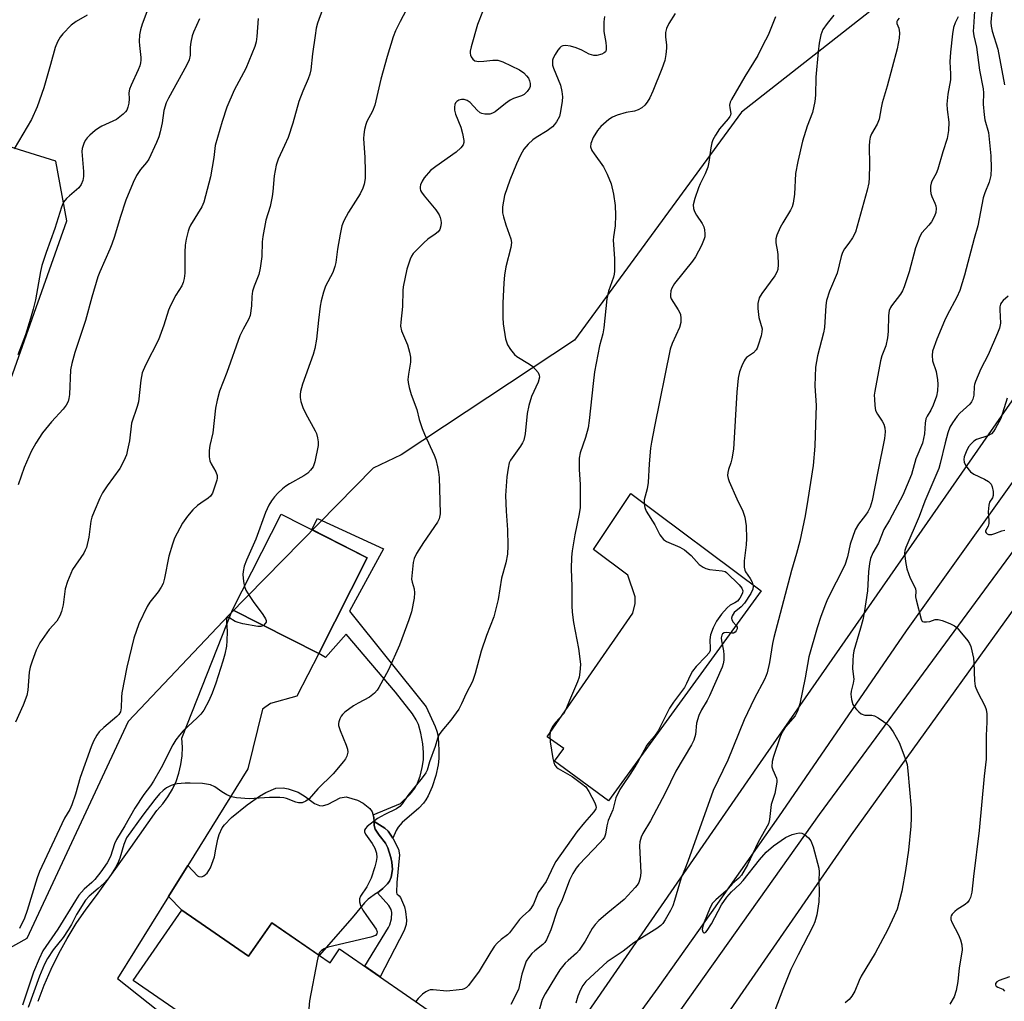
# Model space of a CAD drawing. Units: inches. Extents: x 1261770 to 1267770, y 581449 to 585450.
# Drawn here: x 1265227 to 1265498, y 583501 to 583771 of the extents above; entities that cross this region are included whole.
import ezdxf

# ---------------------------------------------------------------- set-up
doc = ezdxf.new("R2010")
doc.units = ezdxf.units.IN
doc.header["$MEASUREMENT"] = 0
for name, color, linetype in [('BLDG-Footprint', 5, 'Continuous'), ('CULTRL-Pad', 6, 'Continuous'), ('NTRL-Trees', 3, 'Continuous'), ('TRANS-Non Street Sidewalk', 7, 'Continuous'), ('TRANS-Parking Lot', 4, 'Continuous'), ('TRANS-Road', 130, 'Continuous'), ('Undefined', 1, 'Continuous')]:
    doc.layers.add(name, color=color, linetype=linetype)

msp = doc.modelspace()

# ---------------------------------------------------------------- linework, layer by layer
at = {"layer": 'BLDG-Footprint'}
for points, elevation in [([(1265322.67, 583623.08), (1265309.36, 583596.79), (1265285.72, 583608.76), (1265299.03, 583635.05)], 652.36), ([(1265271.76, 583526.35), (1265290.12, 583513.66), (1265296.5, 583522.9), (1265312.46, 583511.87), (1265315.1, 583515.69), (1265344.46, 583495.4), (1265325.21, 583467.55), (1265312.28, 583476.49), (1265309.25, 583472.11), (1265290.83, 583484.84), (1265287.71, 583480.33), (1265271.82, 583491.31), (1265274.87, 583495.72), (1265258.44, 583507.07)], 648.64)]:
    msp.add_lwpolyline(points, close=True, dxfattribs=dict(at, elevation=elevation))
at = {"layer": 'CULTRL-Pad'}
for points in [[(1265430.88, 583613.95), (1265388.91, 583556.3), (1265374.12, 583567.25), (1265376.62, 583570.7), (1265372.1, 583573.94), (1265395.57, 583607.88), (1265396.24, 583610.55), (1265396.22, 583612.38), (1265394.28, 583618.24), (1265384.77, 583625.34), (1265395.03, 583640.66)], [(1265309.54, 583555.03), (1265310.35, 583554.96), (1265311.97, 583555.46), (1265315.23, 583557.21), (1265316.85, 583557.43), (1265319.98, 583556.53), (1265321.53, 583555.71), (1265323.36, 583554.25), (1265324.04, 583553.31), (1265324.5, 583551.76), (1265324.56, 583550.66), (1265324.62, 583549.58), (1265324.9, 583548.58), (1265325.98, 583546.88), (1265327.66, 583544.68), (1265328.33, 583543.44), (1265329.18, 583540.81), (1265329.43, 583539.48), (1265329.58, 583537.5), (1265329.27, 583535.36), (1265328.78, 583534.31), (1265328.23, 583533.52), (1265326.96, 583532.25), (1265325.46, 583531.13), (1265325.25, 583530.97), (1265322.94, 583529.34), (1265321.93, 583528.37), (1265318.51, 583524.26), (1265309.51, 583513.9), (1265296.5, 583522.9), (1265290.12, 583513.66), (1265271.76, 583526.35), (1265268.13, 583530.09), (1265273.39, 583538.55), (1265276.09, 583535.73), (1265276.43, 583535.53), (1265277.24, 583535.5), (1265277.78, 583535.73), (1265278.72, 583536.53), (1265279.63, 583537.91), (1265280.7, 583540.94), (1265281.11, 583543.05), (1265281.64, 583545.83), (1265282.02, 583547.14), (1265282.89, 583548.96), (1265283.51, 583549.77), (1265285.42, 583551.73), (1265289.68, 583555.26), (1265293.09, 583557.65), (1265294.84, 583558.67), (1265297.56, 583559.82), (1265299.59, 583559.95), (1265301, 583559.64), (1265303.72, 583558.68), (1265305.68, 583557.51), (1265308.18, 583555.62)]]:
    msp.add_lwpolyline(points, close=True, dxfattribs=at)
at = {"layer": 'NTRL-Trees'}
msp.add_polyline3d([(1265484.05, 583791.42, 0), (1265425.43, 583745.33, 0), (1265392.16, 583699.91, 0), (1265379.62, 583682.79, 0), (1265332.03, 583651.32, 0), (1265324.33, 583647.67, 0), (1265284.74, 583607.4, 0), (1265257.04, 583578.15, 0), (1265229.19, 583518.51, 0), (1265210.44, 583508.09, 0), (1265197, 583520.38, 0), (1265189.7, 583534.31, 0), (1265193.35, 583567.15, 0), (1265214.76, 583643.86, 0), (1265240.17, 583715.52, 0), (1265237.21, 583731.88, 0), (1265163.36, 583754.91, 0), (1265116.61, 583754.11, 0), (1265108.11, 583753.96, 0), (1265092.99, 583751.44, 0), (1265080.22, 583740.49, 0), (1265071.1, 583725.9, 0), (1265063.8, 583709.47, 0)], dxfattribs=at)
at = {"layer": 'TRANS-Non Street Sidewalk'}
for points in [[(1265329.7, 583546.06), (1265328.39, 583548.05), (1265327.53, 583548.81), (1265324.56, 583550.66), (1265324.5, 583551.76), (1265324.27, 583552.54), (1265331.85, 583555.59), (1265334.44, 583558.18), (1265335.87, 583559.92), (1265336.51, 583561.17), (1265337.19, 583563.07), (1265337.8, 583565.48), (1265338.15, 583567.6), (1265338.17, 583569.62), (1265337.93, 583571.96), (1265337.37, 583574.96), (1265336.72, 583577.33), (1265336.15, 583578.61), (1265335.12, 583580.23), (1265330.46, 583586.2), (1265316.9, 583602.12), (1265311.18, 583595.64), (1265309.36, 583596.79), (1265322.67, 583623.08), (1265307.46, 583630.78), (1265309, 583633.81), (1265327.14, 583625.55), (1265317.77, 583608.39), (1265338.9, 583582.13), (1265341.32, 583576.76), (1265341.79, 583575.45), (1265342.02, 583574.49), (1265342.27, 583572.31), (1265342.38, 583569.94), (1265342.36, 583567.93), (1265342.2, 583566.22), (1265341.51, 583563.25), (1265340.49, 583560.23), (1265339.38, 583557.71), (1265338.78, 583556.62), (1265338.16, 583555.71), (1265336.83, 583554.32), (1265332.31, 583550.38), (1265331.19, 583549.14), (1265330.6, 583548.23)], [(1265329.7, 583546.06), (1265331.25, 583543.08), (1265331.52, 583541.5), (1265330.81, 583533.88), (1265330.69, 583531.14), (1265330.82, 583530.79), (1265331.43, 583530.23), (1265331.84, 583529.77), (1265332.89, 583527.29), (1265333.21, 583526), (1265333.45, 583523.62), (1265333.38, 583522.42), (1265332.86, 583520.75), (1265326.22, 583508.01), (1265322.02, 583510.92), (1265328.52, 583521.55), (1265328.9, 583522.31), (1265329.32, 583523.95), (1265329.4, 583525.65), (1265329.23, 583526.51), (1265328.64, 583527.6), (1265325.46, 583531.13), (1265326.96, 583532.25), (1265328.23, 583533.52), (1265328.78, 583534.31), (1265329.27, 583535.36), (1265329.58, 583537.5), (1265329.43, 583539.48), (1265329.18, 583540.81), (1265328.33, 583543.44), (1265327.66, 583544.68), (1265325.98, 583546.88), (1265324.9, 583548.58), (1265324.62, 583549.58), (1265324.56, 583550.66), (1265327.53, 583548.81), (1265328.39, 583548.05)]]:
    msp.add_lwpolyline(points, close=True, dxfattribs=at)
at = {"layer": 'TRANS-Parking Lot'}
msp.add_lwpolyline([(1265232.3, 583501.31), (1265233.97, 583505.77), (1265235.86, 583510.14), (1265237.96, 583514.42), (1265240.27, 583518.59), (1265242.78, 583522.64), (1265245.47, 583526.56), (1265248.36, 583530.35), (1265257.73, 583543.57), (1265264.91, 583553.72), (1265266.53, 583555.5), (1265267.97, 583557.43), (1265269.2, 583559.51), (1265270.21, 583561.69), (1265270.99, 583563.97), (1265271.54, 583566.31), (1265271.85, 583568.7), (1265271.91, 583571.11), (1265271.73, 583573.51), (1265285.72, 583608.76), (1265309.36, 583596.79), (1265303.38, 583585.06), (1265296.1, 583583.02), (1265293.89, 583581.49), (1265289.9, 583565.08), (1265273.39, 583538.55), (1265268.13, 583530.09), (1265254.14, 583507.62), (1265270.99, 583494.23)], dxfattribs=at)
at = {"layer": 'TRANS-Road'}
for points in [[(1265510.27, 583658.46), (1265470.65, 583603.04), (1265435.61, 583551.93), (1265413.6, 583520.76), (1265402.51, 583505.04), (1265378.98, 583472.75), (1265351.88, 583434.78), (1265331.6, 583406.06), (1265309.12, 583367.88), (1265302.11, 583357.82), (1265291.24, 583365.16), (1265430.65, 583566.85), (1265515.02, 583688.12)], [(1265514.64, 583628.95), (1265455.54, 583547.04), (1265317.51, 583347.43), (1265306.42, 583354.91), (1265446.87, 583552.59), (1265531.54, 583667.58)]]:
    msp.add_lwpolyline(points, dxfattribs=at)
at = {"layer": 'Undefined'}
for points, elevation in [([(1265499.06, 583808.85), (1265495.45, 583803), (1265495.05, 583802.22), (1265494.88, 583801.69), (1265494.72, 583800.89), (1265494.56, 583799.23), (1265494.56, 583796.59), (1265494.33, 583793.4), (1265494.14, 583788.2), (1265494.62, 583776.52), (1265494.5, 583774.98), (1265494.01, 583771.17), (1265493.95, 583770.02), (1265494.02, 583768.98), (1265494.32, 583767.64), (1265495.82, 583762.62), (1265497.7, 583752.92)], 634), ([(1265262.72, 583774.42), (1265260.87, 583769.49), (1265260.39, 583767.97), (1265260.15, 583766.57), (1265260.06, 583764.78), (1265260.12, 583763.67), (1265260.5, 583760.41), (1265260.52, 583759.62), (1265260.43, 583758.89), (1265260.22, 583758.09), (1265259.79, 583756.98), (1265257.84, 583752.77), (1265257.43, 583751.72), (1265257.25, 583750.67), (1265257.28, 583749.02), (1265257.19, 583747.85), (1265256.96, 583746.7), (1265256.66, 583745.91), (1265256.32, 583745.46), (1265255.7, 583744.84), (1265253.8, 583743.39), (1265249.83, 583741.49), (1265248.89, 583740.98), (1265248.01, 583740.37), (1265246.51, 583739.1), (1265245.74, 583738.31), (1265245.26, 583737.6), (1265244.89, 583736.79), (1265244.43, 583735.39), (1265244.35, 583734.54), (1265244.8, 583729.1), (1265244.78, 583727.71), (1265244.58, 583726.62), (1265244.1, 583725.56), (1265243.45, 583724.58), (1265242.86, 583724.01), (1265240.91, 583722.45), (1265240.14, 583721.68), (1265239.3, 583720.64), (1265238.7, 583719.34), (1265236.88, 583713.41), (1265234.49, 583706.89), (1265233.37, 583703.32), (1265232.98, 583701.64), (1265231.59, 583693.88), (1265230.96, 583691.28), (1265230.25, 583688.71), (1265228.81, 583684.26), (1265226.75, 583678.75)], 660), ([(1265334.24, 583775.15), (1265331.7, 583770.25), (1265330.48, 583767.67), (1265329.83, 583766.09), (1265328.12, 583760.66), (1265326.43, 583754.46), (1265324.8, 583747.33), (1265324.09, 583745.68), (1265322.55, 583742.83), (1265322.27, 583742.03), (1265321.95, 583740.64), (1265321.7, 583739.23), (1265321.61, 583738.12), (1265321.99, 583732.94), (1265322.12, 583729.17), (1265322.07, 583727.2), (1265321.81, 583725.6), (1265321.43, 583724.53), (1265320.7, 583722.98), (1265317.49, 583717.88), (1265316.27, 583715.5), (1265315.7, 583714.13), (1265315.22, 583711.84), (1265314.55, 583707.78), (1265314.06, 583704.11), (1265313.82, 583702.99), (1265313.23, 583701.39), (1265311.25, 583697.61), (1265310.7, 583696.01), (1265310.03, 583693.55), (1265309.78, 583692.11), (1265309.3, 583688.29), (1265308.75, 583683.03), (1265308.33, 583680.53), (1265307.81, 583678.88), (1265304.88, 583670.68), (1265304.36, 583668.73), (1265304.25, 583667.89), (1265304.25, 583667.05), (1265304.48, 583665.93), (1265305, 583664.28), (1265305.72, 583662.71), (1265308.41, 583657.93), (1265308.74, 583657.13), (1265309.04, 583656.02), (1265309.22, 583654.88), (1265309.2, 583653.84), (1265308.32, 583649.36), (1265308.06, 583648.55), (1265307.81, 583648.05), (1265307.13, 583647.15), (1265306.34, 583646.32), (1265305.3, 583645.51), (1265301.33, 583643.35), (1265300.33, 583642.71), (1265299.41, 583641.99), (1265298.13, 583640.81), (1265297.22, 583639.8), (1265296.4, 583638.71), (1265295.69, 583637.54), (1265294.76, 583635.5), (1265292.09, 583628.13), (1265289.53, 583622.39), (1265288.92, 583620.73), (1265288.58, 583619.33), (1265288.49, 583618.49), (1265288.66, 583616.53), (1265288.94, 583615.13)], 652), ([(1265245.8, 583771.97), (1265242.74, 583770.29), (1265241.35, 583769.22), (1265239.05, 583766.9), (1265238.36, 583765.96), (1265237.59, 583764.72), (1265236.96, 583763.09), (1265235.74, 583758.5), (1265233.84, 583752.02), (1265232.06, 583746.82), (1265230.49, 583743.34), (1265225.71, 583735.28)], 662), ([(1265310.4, 583773.57), (1265309.06, 583769.81), (1265308.7, 583768.41), (1265308.36, 583766.38), (1265307.62, 583761.41), (1265307.16, 583756.95), (1265306.93, 583755.81), (1265306.48, 583754.51), (1265305, 583751.13), (1265303.93, 583748.33), (1265302.22, 583742.37), (1265300.93, 583738.43), (1265299.99, 583736.24), (1265298.18, 583732.46), (1265297.68, 583730.84), (1265297.14, 583727.92), (1265296.8, 583723.61), (1265296.61, 583722.21), (1265295.99, 583719.48), (1265294.86, 583715.77), (1265293.98, 583711.24), (1265293.83, 583709.81), (1265293.76, 583705.71), (1265293.31, 583702.54), (1265292.93, 583700.84), (1265291.59, 583697.57), (1265291.21, 583696.2), (1265291.01, 583694.8), (1265290.94, 583692.19), (1265290.5, 583689.54), (1265290.12, 583688.5), (1265288.59, 583685.82), (1265287.72, 583683.98), (1265284.15, 583673.9), (1265282.08, 583668.78), (1265281.43, 583666.35), (1265281.03, 583664.1), (1265280.27, 583657.34), (1265279.42, 583653.9), (1265279.23, 583652.48), (1265279.25, 583650.78), (1265279.43, 583649.68), (1265279.78, 583648.89), (1265281.13, 583646.61), (1265281.47, 583645.61), (1265281.5, 583644.95), (1265281.4, 583644.39), (1265280.59, 583641.86), (1265280.15, 583640.77), (1265279.63, 583639.97), (1265278.97, 583639.4), (1265276.97, 583638.09), (1265276.07, 583637.37), (1265274.8, 583636.2), (1265273.31, 583634.52), (1265271.97, 583632.53), (1265269.78, 583628.45), (1265269.2, 583626.82), (1265268.24, 583623.47), (1265267.03, 583617.42), (1265266.64, 583616.02), (1265266.11, 583614.97), (1265265.31, 583613.73), (1265262.98, 583610.85), (1265262.21, 583609.65), (1265259.95, 583604.94), (1265258.55, 583600.99), (1265256.69, 583593.02), (1265255.33, 583585.95), (1265255.19, 583584.78), (1265255.1, 583581.84), (1265254.89, 583580.74), (1265254.49, 583580.05), (1265253.91, 583579.45), (1265250.39, 583576.5), (1265249.09, 583575.29), (1265248.39, 583574.41), (1265247.48, 583572.75), (1265246.83, 583571.13), (1265243.81, 583562.78), (1265242.6, 583558.2), (1265241.57, 583555.22), (1265240.99, 583553.92), (1265239.57, 583551.55), (1265238.8, 583550.03), (1265232.72, 583536.92), (1265232.09, 583535.22), (1265229.31, 583526.28), (1265228.54, 583524.09), (1265227.21, 583521.28)], 654), ([(1265354.31, 583772.94), (1265352.97, 583769.41), (1265351.18, 583763.27), (1265350.94, 583762.14), (1265350.92, 583761.59), (1265351, 583761.05), (1265351.2, 583760.54), (1265351.64, 583759.88), (1265352.25, 583759.45), (1265353.29, 583759.3), (1265354.7, 583759.36), (1265357.16, 583759.68), (1265358.5, 583759.62), (1265359.88, 583759.16), (1265364.47, 583757.03), (1265365.66, 583756.21), (1265366.43, 583755.39), (1265366.92, 583754.71), (1265367.23, 583753.98), (1265367.39, 583753.22), (1265367.39, 583752.46), (1265367.25, 583751.97), (1265366.63, 583751.03), (1265365.77, 583750.26), (1265365.02, 583749.88), (1265362.85, 583749.1), (1265361.95, 583748.65), (1265360.6, 583747.73), (1265357.79, 583745.48), (1265357.12, 583745.07), (1265356.38, 583744.83), (1265355, 583744.85), (1265354.19, 583745.02), (1265353.69, 583745.23), (1265352.82, 583745.95), (1265350.94, 583748.06), (1265350.09, 583748.6), (1265349.32, 583748.82), (1265348.54, 583748.88), (1265347.84, 583748.68), (1265347.24, 583748.28), (1265346.92, 583747.93), (1265346.71, 583747.51), (1265346.6, 583746.75), (1265346.65, 583745.96), (1265346.94, 583744.83), (1265348.37, 583741.21), (1265348.87, 583739.53), (1265349.22, 583737.58), (1265349.2, 583737.04), (1265349.01, 583736.4), (1265348.4, 583735.55), (1265347.13, 583734.41), (1265341.48, 583730.45), (1265340.08, 583729.34), (1265338.32, 583727.36), (1265337.73, 583726.41), (1265337.31, 583725.42), (1265337.2, 583724.92), (1265337.2, 583724.39), (1265337.32, 583723.87), (1265337.58, 583723.37), (1265338.27, 583722.44), (1265341.56, 583718.6), (1265342.43, 583717.22), (1265342.75, 583716.49), (1265342.92, 583715.75), (1265342.97, 583714.97), (1265342.91, 583714.18), (1265342.64, 583713.21), (1265342.16, 583712.57), (1265341.32, 583711.84), (1265339.28, 583710.52), (1265338.18, 583709.55), (1265335.33, 583706.57), (1265334.85, 583705.85), (1265334.49, 583705.06), (1265333.55, 583702.28), (1265332.53, 583697.45), (1265332.45, 583696.4), (1265332.4, 583692.05), (1265331.86, 583687.72), (1265331.84, 583686.61), (1265332.13, 583685.32), (1265333.74, 583681.55), (1265334.28, 583679.54), (1265334.56, 583678.09), (1265334.55, 583676.71), (1265334.01, 583673.43), (1265333.86, 583672.03), (1265333.89, 583671.19), (1265334.19, 583669.8), (1265334.77, 583667.87), (1265336.26, 583663.78), (1265336.96, 583660.99), (1265337.74, 583658.56), (1265338.38, 583656.98), (1265341.07, 583651.26), (1265341.51, 583650.01), (1265342, 583648.01), (1265342.27, 583646.57), (1265342.41, 583645.12), (1265342.65, 583638.71), (1265342.68, 583635.13), (1265342.44, 583633.79), (1265341.99, 583632.79), (1265338.09, 583627.23), (1265336.18, 583624.2), (1265335.53, 583622.88), (1265335.31, 583621.78), (1265334.87, 583617.17), (1265335.01, 583616.36), (1265335.59, 583614.54), (1265335.7, 583613.42), (1265335.54, 583611.99), (1265334.83, 583608.26), (1265334.11, 583606.01), (1265331.57, 583599.03), (1265328.52, 583592.27), (1265325.88, 583587.41), (1265325.4, 583586.7), (1265324.64, 583585.87), (1265323.32, 583584.82), (1265320.17, 583583.18), (1265318.91, 583582.4), (1265316.52, 583580.65), (1265315.88, 583580.06), (1265315.54, 583579.62), (1265315.17, 583578.86), (1265314.91, 583578.07), (1265314.81, 583577.53), (1265314.83, 583576.99), (1265315.22, 583575.66), (1265316.9, 583571.63), (1265317.29, 583570.53), (1265317.36, 583569.7), (1265317.08, 583568.61), (1265316.69, 583567.84), (1265316.19, 583567.14), (1265313.36, 583563.77), (1265309.11, 583559.64), (1265306.7, 583556.89), (1265305.86, 583556.22), (1265304.84, 583555.83), (1265304.31, 583555.76), (1265303.83, 583555.79), (1265303.06, 583556.01), (1265300.53, 583556.99), (1265299.75, 583557.16), (1265298.65, 583557.26), (1265295.85, 583557.29), (1265290.25, 583556.93), (1265286.79, 583557.2), (1265285.45, 583557.48), (1265284.17, 583557.96), (1265282.74, 583558.78), (1265280.79, 583560.15), (1265279.6, 583560.71), (1265278.54, 583560.96), (1265277.46, 583561.11), (1265274.06, 583561.22), (1265272.65, 583561.21), (1265270.46, 583561.02), (1265269.66, 583560.85), (1265268.86, 583560.54), (1265267.58, 583559.87), (1265266.64, 583559.21), (1265265.62, 583558.22), (1265264.36, 583556.75), (1265261.06, 583552.45), (1265256.62, 583546.17), (1265256.17, 583545.28), (1265255.8, 583544.35), (1265254.7, 583540.6), (1265254.2, 583539.23), (1265253.52, 583538), (1265252.15, 583535.85), (1265251.36, 583534.76), (1265250.48, 583533.75), (1265248.83, 583532.25), (1265246.35, 583530.2), (1265245.31, 583529.06), (1265242.88, 583525.13), (1265241.49, 583522.43), (1265240.6, 583520.96), (1265239.15, 583518.82), (1265236.41, 583515.47), (1265234.89, 583513.09), (1265234.03, 583511.5), (1265232.69, 583508.22), (1265229.61, 583499.61)], 650), ([(1265387.86, 583771.6), (1265387.66, 583770.14), (1265387.66, 583767.53), (1265388.2, 583764.45), (1265388.31, 583763.36), (1265388.31, 583762.59), (1265388.21, 583762.14), (1265388.11, 583761.94), (1265387.77, 583761.62), (1265387.06, 583761.27), (1265385.7, 583760.91), (1265384.88, 583760.91), (1265383.61, 583761.32), (1265381.65, 583762.36), (1265380.07, 583763.04), (1265378.47, 583763.48), (1265377.13, 583763.67), (1265376.39, 583763.57), (1265375.95, 583763.37), (1265375.55, 583763.03), (1265375.03, 583762.38), (1265374.25, 583761.17), (1265373.73, 583760.15), (1265373.58, 583759.62), (1265373.51, 583758.79), (1265373.58, 583758.25), (1265373.81, 583757.47), (1265375.76, 583752.75), (1265376.12, 583751.02), (1265376.26, 583749.55), (1265376.2, 583748.41), (1265375.79, 583745.59), (1265375.44, 583744.21), (1265374.67, 583742.68), (1265374.14, 583741.99), (1265373.51, 583741.37), (1265372.13, 583740.27), (1265369.11, 583738.44), (1265368.15, 583737.77), (1265366.87, 583736.56), (1265365.72, 583735.22), (1265364.77, 583733.58), (1265363.67, 583731.17), (1265361.83, 583726.67), (1265360.34, 583722.5), (1265359.85, 583719.43), (1265359.78, 583718.59), (1265359.83, 583717.76), (1265360.07, 583716.66), (1265360.72, 583714.47), (1265362.09, 583710.62), (1265362.25, 583709.61), (1265362.07, 583708.26), (1265360.75, 583702.94), (1265360.39, 583700.59), (1265360.23, 583698.53), (1265359.93, 583692.92), (1265359.89, 583688.98), (1265360.04, 583687.24), (1265360.68, 583683.14), (1265360.88, 583682.29), (1265361.23, 583681.48), (1265362.01, 583680.23), (1265362.73, 583679.29), (1265363.13, 583678.86), (1265363.79, 583678.34), (1265367.21, 583676.22), (1265368.12, 583675.53), (1265368.91, 583674.74), (1265369.59, 583673.88), (1265369.91, 583673.19), (1265369.95, 583672.66), (1265369.65, 583671.26), (1265367.81, 583667.32), (1265367.08, 583664.9), (1265366.61, 583662.69), (1265366.01, 583657.07), (1265365.64, 583655.37), (1265365.32, 583654.61), (1265364.79, 583653.7), (1265362.05, 583649.87), (1265361.69, 583649.08), (1265361.35, 583647.65), (1265361.01, 583645.28), (1265360.65, 583640.13), (1265360.8, 583635.84), (1265361.24, 583630.75), (1265361.25, 583626.36), (1265361.16, 583624.03), (1265360.7, 583621.69), (1265359.55, 583617.48), (1265358.62, 583611.62), (1265357.42, 583606.87), (1265355.45, 583601.71), (1265353.97, 583597.39), (1265352.32, 583591.28), (1265351.55, 583589.12), (1265349.89, 583585.8), (1265348.59, 583582.99), (1265347.8, 583581.54), (1265345.68, 583578.47), (1265343.14, 583575.56), (1265342.45, 583574.56), (1265342, 583573.49), (1265341.32, 583571.25), (1265339.81, 583567.03), (1265339.13, 583564.78), (1265338.8, 583564.07), (1265337.76, 583562.64), (1265333.79, 583557.84), (1265332.26, 583555.49), (1265331.65, 583554.77), (1265330.68, 583554.11), (1265327.49, 583552.61), (1265325.46, 583551.47), (1265322.7, 583549.28), (1265322.16, 583548.72), (1265321.95, 583548.32), (1265321.94, 583547.86), (1265322.23, 583547.2), (1265324.03, 583544.66), (1265324.78, 583543.38), (1265325.22, 583541.98), (1265325.3, 583540.83), (1265325.14, 583539.68), (1265324.8, 583538.24), (1265323.8, 583535.11), (1265322.61, 583532.78), (1265320.82, 583530.17), (1265320.56, 583529.42), (1265320.57, 583528.65), (1265320.84, 583527.61), (1265321.51, 583526.31), (1265322.47, 583524.83), (1265325.15, 583521.1), (1265325.42, 583520.41), (1265325.35, 583519.88), (1265324.93, 583519.42), (1265323.65, 583518.93), (1265311.92, 583516.17), (1265310.87, 583515.72), (1265310.16, 583515.28), (1265309.6, 583514.67), (1265309.3, 583514.05)], 648), ([(1265407.23, 583772.5), (1265405.51, 583769.68), (1265404.87, 583768.34), (1265404.62, 583767.2), (1265404.55, 583766.03), (1265404.9, 583763.77), (1265404.9, 583762.93), (1265404.68, 583761.22), (1265404.36, 583759.53), (1265403.58, 583757.31), (1265401.07, 583751.11), (1265400.27, 583749.3), (1265399.59, 583748.16), (1265398.94, 583747.33), (1265398.05, 583746.6), (1265397.05, 583746), (1265396.11, 583745.63), (1265393.81, 583745.24), (1265391.33, 583744.53), (1265390.01, 583744.02), (1265389.05, 583743.39), (1265386.86, 583741.44), (1265385.87, 583740.38), (1265384.69, 583738.38), (1265384.05, 583736.8), (1265384.03, 583735.83), (1265384.34, 583734.89), (1265384.96, 583733.92), (1265387.55, 583730.4), (1265388.59, 583728.35), (1265389.69, 583725.7), (1265390.34, 583722.86), (1265390.72, 583719.73), (1265390.86, 583717.11), (1265390.79, 583714.19), (1265390.31, 583711.11), (1265390.24, 583710.23), (1265390.58, 583705.2), (1265390.57, 583701.73), (1265390.48, 583700.88), (1265390.29, 583700.09), (1265388.95, 583696.28), (1265388.44, 583694.09), (1265387.69, 583686.22), (1265387.33, 583684.5), (1265386.42, 583681.2), (1265385.11, 583674.07), (1265384.69, 583670.86), (1265383.63, 583660.78), (1265383.35, 583658.76), (1265382.6, 583656.03), (1265381.14, 583651.84), (1265380.9, 583650.42), (1265380.83, 583647.27), (1265381.14, 583643.16), (1265381.12, 583636.86), (1265380.89, 583635.14), (1265379.71, 583629.38), (1265378.91, 583624.98), (1265378.75, 583623.22), (1265378.69, 583620.02), (1265378.88, 583615.15), (1265378.9, 583609.89), (1265378.97, 583608.16), (1265379.32, 583605.33), (1265380.67, 583598.13), (1265380.99, 583596.09), (1265381.21, 583593.74), (1265381.1, 583591.64), (1265380.83, 583590.32), (1265380.44, 583589.04), (1265378.19, 583583.88), (1265377.25, 583581.38), (1265376.55, 583580.25), (1265374.37, 583577.84), (1265373.59, 583576.72), (1265373.21, 583576.02), (1265372.95, 583575.33), (1265372.79, 583574.06), (1265372.92, 583572.52), (1265373.63, 583567.95), (1265373.89, 583566.84), (1265374.21, 583566.11), (1265374.69, 583565.56), (1265375.11, 583565.22), (1265378.92, 583562.99), (1265381.55, 583561.13), (1265382.68, 583560.16), (1265383.53, 583558.89), (1265385.18, 583555.76), (1265385.46, 583554.97), (1265385.5, 583554.51), (1265385.42, 583554.12), (1265384.92, 583553.3), (1265382.38, 583550.42), (1265380.27, 583547.79), (1265374.51, 583539.67), (1265373.8, 583538.46), (1265371.82, 583534.23), (1265369.62, 583531.14), (1265368.33, 583527.98), (1265367.62, 583526.76), (1265367.06, 583526.11), (1265365.32, 583524.6), (1265364.51, 583523.78), (1265361.74, 583520.12), (1265361.16, 583519.59), (1265359.42, 583518.28), (1265358.38, 583517.27), (1265357.66, 583516.45), (1265356.59, 583514.89), (1265353.42, 583509.59), (1265350.5, 583505.66), (1265349.92, 583505.12), (1265349.25, 583504.73), (1265348.74, 583504.56), (1265347.89, 583504.42), (1265344.57, 583504.12), (1265340.75, 583504.44), (1265339.98, 583504.42), (1265339.49, 583504.32), (1265338.77, 583503.94), (1265337.88, 583503.25), (1265336.62, 583502.07), (1265335.99, 583501.26)], 646), ([(1265450.79, 583772.03), (1265448.96, 583769.72), (1265447.81, 583768.06), (1265447.47, 583767.37), (1265447.2, 583766.58), (1265446.74, 583764.3), (1265446.47, 583761.96), (1265445.88, 583755.02), (1265445.76, 583750.07), (1265445.57, 583748.34), (1265444.93, 583745.25), (1265443.5, 583741.5), (1265442.2, 583737.43), (1265440.91, 583731.85), (1265440.31, 583728.51), (1265439.98, 583722.83), (1265439.63, 583720.36), (1265439.34, 583719.36), (1265438.91, 583718.44), (1265436.77, 583714.97), (1265436.08, 583713.71), (1265435.18, 583711.63), (1265434.86, 583710.58), (1265434.84, 583709.52), (1265435.36, 583707.05), (1265435.46, 583706.2), (1265435.54, 583703.6), (1265435.44, 583702.19), (1265435.16, 583701.41), (1265434.58, 583700.43), (1265430.99, 583695.6), (1265430.32, 583694.4), (1265429.96, 583692.83), (1265429.9, 583691.47), (1265430.24, 583688.98), (1265431.08, 583685.9), (1265431.05, 583685.08), (1265430.81, 583683.94), (1265430.07, 583681.39), (1265429.75, 583680.58), (1265429.48, 583680.1), (1265428.74, 583679.32), (1265426.84, 583677.99), (1265426.46, 583677.57), (1265426.17, 583677.08), (1265425.56, 583675.74), (1265424.93, 583674.07), (1265424.57, 583672.33), (1265424.21, 583668.49), (1265423.28, 583652.89), (1265422.83, 583650.23), (1265422.53, 583649.15), (1265421.84, 583647.33), (1265421.68, 583646.51), (1265421.62, 583645.68), (1265421.76, 583644.86), (1265422.06, 583644.04), (1265424.21, 583639.2), (1265425.84, 583635.83), (1265426.36, 583634.18), (1265426.73, 583631.86), (1265426.83, 583628.33), (1265426.72, 583626.58), (1265426.15, 583622.18), (1265426.2, 583620.5), (1265426.36, 583619.7), (1265426.56, 583619.19), (1265427.85, 583617.34), (1265428.34, 583616.32), (1265428.64, 583615.25), (1265428.6, 583614.47), (1265428.01, 583613.22), (1265426.25, 583610.56), (1265425.35, 583609.57), (1265423.47, 583608.01), (1265423.14, 583607.61), (1265422.9, 583607.16), (1265422.74, 583606.45), (1265422.82, 583606), (1265423.19, 583605.38), (1265423.98, 583604.47), (1265424.27, 583603.97), (1265424.3, 583603.59), (1265424.01, 583602.96), (1265423.68, 583602.61), (1265423.27, 583602.38), (1265422.78, 583602.35), (1265421.41, 583602.52), (1265420.66, 583602.42), (1265420.27, 583602.18), (1265420.02, 583601.82), (1265419.88, 583601.07), (1265419.92, 583600.23), (1265420.47, 583597.5), (1265420.59, 583596.39), (1265420.6, 583594.99), (1265420.45, 583593.94), (1265420.14, 583593.03), (1265416.69, 583585.17), (1265416.04, 583583.92), (1265414.45, 583581.34), (1265413.77, 583579.78), (1265413.09, 583577.63), (1265412.81, 583574.52), (1265412.33, 583572.99), (1265411.73, 583571.75), (1265407.41, 583564.53), (1265404.46, 583558.46), (1265400.45, 583550.88), (1265398.4, 583547.41), (1265397.89, 583546.4), (1265397.53, 583545.11), (1265397.43, 583543.99), (1265397.82, 583536.62), (1265397.63, 583535.25), (1265397.23, 583533.96), (1265396.8, 583533.23), (1265396.25, 583532.54), (1265393.22, 583529.25), (1265388.74, 583525.57), (1265386.29, 583523.45), (1265385.24, 583522.44), (1265384.44, 583521.28), (1265382.53, 583517.78), (1265380.9, 583515.37), (1265380.12, 583514.51), (1265377.87, 583512.56), (1265377.03, 583511.75), (1265375.61, 583509.96), (1265374.33, 583508.06), (1265371.52, 583503.38), (1265370.75, 583501.83), (1265368.44, 583493.67)], 642), ([(1265484.97, 583771.54), (1265484.12, 583769.87), (1265483.7, 583768.57), (1265483.42, 583766.83), (1265482.83, 583761.82), (1265482.68, 583759.15), (1265482.83, 583755.89), (1265482.81, 583754.26), (1265482.08, 583750.27), (1265481.87, 583747.61), (1265481.94, 583746.12), (1265482.42, 583742.63), (1265482.27, 583740.38), (1265481.9, 583738.14), (1265480.72, 583734.47), (1265479.39, 583729.75), (1265478.91, 583728.57), (1265477.73, 583726.41), (1265477.54, 583725.91), (1265477.38, 583725.06), (1265477.34, 583723.89), (1265477.45, 583723.03), (1265477.73, 583722.23), (1265478.58, 583720.39), (1265478.81, 583719.67), (1265478.91, 583718.92), (1265478.85, 583717.86), (1265478.47, 583716.79), (1265477.58, 583715.24), (1265476.88, 583714.31), (1265475, 583712.21), (1265474.41, 583711.27), (1265473.2, 583708.13), (1265471.53, 583701.58), (1265470.09, 583697.44), (1265469.62, 583696.35), (1265469.09, 583695.39), (1265466.66, 583692.24), (1265466.36, 583691.75), (1265466.03, 583690.96), (1265465.77, 583689.55), (1265465.73, 583685.14), (1265465.55, 583683.43), (1265465.04, 583681.23), (1265464.02, 583678.5), (1265463.62, 583677.11), (1265462.06, 583668.81), (1265461.92, 583667.68), (1265461.93, 583666.55), (1265462.06, 583664.85), (1265462.29, 583663.48), (1265462.75, 583662.47), (1265464.04, 583660.58), (1265464.54, 583659.7), (1265464.83, 583658.72), (1265464.88, 583657.65), (1265464.68, 583655.8), (1265462.84, 583646.71), (1265461.32, 583638.77), (1265460.74, 583636.92), (1265460.17, 583635.67), (1265459.52, 583634.72), (1265457.58, 583632.28), (1265456.69, 583630.69), (1265455.28, 583626.83), (1265454.55, 583623.28), (1265453.86, 583621.05), (1265449.06, 583611.66), (1265448.48, 583610.3), (1265447.27, 583606.92), (1265446.23, 583603.8), (1265443.94, 583595.85), (1265442.93, 583590.07), (1265441.43, 583582.93), (1265440.85, 583580.94), (1265440.15, 583579.67), (1265437.55, 583576.62), (1265436.62, 583575.22), (1265436.05, 583573.88), (1265434.2, 583568.55), (1265433.83, 583567.14), (1265433.82, 583565.7), (1265434.03, 583564.87), (1265435.09, 583562.55), (1265435.19, 583562.01), (1265435.17, 583561.46), (1265434.56, 583558.33), (1265433.61, 583555.34), (1265433.15, 583551.24), (1265432.85, 583550.02), (1265430.03, 583545.03), (1265427.12, 583538.75), (1265425.42, 583535.96), (1265424.68, 583535.1), (1265422.97, 583533.69), (1265421.25, 583531.6), (1265418.41, 583529.21), (1265417.81, 583528.61), (1265417.44, 583528.12), (1265416.64, 583526.58), (1265415.19, 583523.08), (1265414.81, 583521.98), (1265414.68, 583521.04), (1265414.87, 583520.37), (1265415.12, 583520.14), (1265415.27, 583520.13), (1265415.61, 583520.29), (1265416.02, 583520.72), (1265417.19, 583522.6), (1265419.98, 583527.76), (1265421.39, 583529.9), (1265422.66, 583531.4), (1265424.97, 583533.47), (1265425.93, 583534.46), (1265430.35, 583540.13), (1265432.2, 583542.21), (1265434.23, 583543.96), (1265437.54, 583546.26), (1265439.39, 583547.06), (1265440.47, 583547.41), (1265441.27, 583547.57), (1265442.03, 583547.5), (1265442.73, 583547.12), (1265443.82, 583546.23), (1265444.5, 583545.36), (1265445.09, 583543.74), (1265446.72, 583537.87), (1265446.82, 583536.82), (1265446.65, 583534.43), (1265446.75, 583531.18), (1265446.66, 583528.61), (1265446.53, 583527.47), (1265446.09, 583525.01), (1265445.62, 583523.14), (1265445.14, 583522.07), (1265440.98, 583514.03), (1265439.02, 583510), (1265436.76, 583504.56), (1265434.59, 583498.82)], 638), ([(1265489.47, 583773.09), (1265489.12, 583768.73), (1265489.1, 583767.63), (1265489.28, 583766.36), (1265490.02, 583763.21), (1265490.82, 583756.87), (1265491.82, 583751.76), (1265491.9, 583750.72), (1265491.84, 583747.58), (1265492.06, 583744.62), (1265492.31, 583743.24), (1265493.23, 583739.75), (1265493.95, 583733.42), (1265494.05, 583729.98), (1265493.93, 583728.01), (1265493.44, 583726.19), (1265492.25, 583723.25), (1265491.79, 583721.89), (1265490.39, 583714.14), (1265489.34, 583710.73), (1265486.65, 583700.65), (1265485.41, 583696.44), (1265484.61, 583694.56), (1265481.92, 583689.62), (1265481.16, 583688.06), (1265479.07, 583683.06), (1265477.94, 583679.75), (1265477.79, 583678.6), (1265477.91, 583677.12), (1265478.86, 583674.22), (1265479.29, 583671.89), (1265479.38, 583670.71), (1265479.25, 583668.92), (1265478.98, 583667.46), (1265478.06, 583664.96), (1265477.45, 583663.6), (1265476.43, 583661.9), (1265476.07, 583661.16), (1265475.87, 583660.02), (1265475.73, 583657.04), (1265475.12, 583654.52), (1265473.3, 583650.18), (1265472.09, 583645.96), (1265469.73, 583640.28), (1265466.1, 583633.41), (1265464.55, 583630.81), (1265463.05, 583627.05), (1265461.51, 583624.38), (1265460.88, 583622.89), (1265460.6, 583621.5), (1265460.35, 583619.22), (1265460.05, 583613.95), (1265459.12, 583607.9), (1265458.75, 583606.03), (1265458.17, 583603.73), (1265456.34, 583597.47), (1265456.12, 583596.33), (1265455.98, 583594.89), (1265455.89, 583592.59), (1265456.26, 583589.73), (1265456.12, 583588.68), (1265455.53, 583586.48), (1265455.45, 583585.63), (1265455.63, 583584.18), (1265456.06, 583582.79), (1265456.52, 583582.05), (1265457.07, 583581.37), (1265457.67, 583580.74), (1265458.34, 583580.22), (1265459.33, 583579.88), (1265461.22, 583579.83), (1265462, 583579.63), (1265462.99, 583579.1), (1265464.44, 583578.14), (1265465.36, 583577.45), (1265465.98, 583576.86), (1265467.11, 583575.24), (1265468.7, 583572.39), (1265470.31, 583568.26), (1265470.9, 583566.3), (1265471.11, 583564.62), (1265472, 583554.37), (1265472.03, 583551.72), (1265471.93, 583549.35), (1265471.32, 583542.8), (1265470.49, 583537.26), (1265469.43, 583531.53), (1265468.17, 583526.63), (1265467.4, 583524.75), (1265465.66, 583521.07), (1265462.13, 583514.56), (1265458.32, 583508.22), (1265457.73, 583507.02), (1265456.58, 583504.08), (1265455.71, 583502.68), (1265454.99, 583501.84), (1265453.91, 583500.93)], 636), ([(1265292.77, 583771.05), (1265292.39, 583766.11), (1265292.16, 583764.72), (1265291.79, 583763.39), (1265289.37, 583757.35), (1265286.15, 583751.44), (1265284.09, 583746.75), (1265282.86, 583742.83), (1265280.95, 583736.25), (1265280.79, 583735.41), (1265280.55, 583732.95), (1265279.6, 583727.59), (1265277.81, 583720.68), (1265277.25, 583719.35), (1265274.16, 583714.34), (1265273.77, 583713.55), (1265273.5, 583712.75), (1265272.97, 583710.55), (1265272.7, 583708.89), (1265272.6, 583706.97), (1265272.56, 583701.2), (1265272.41, 583699.75), (1265272.17, 583698.63), (1265271.75, 583697.72), (1265270.08, 583695.12), (1265268.64, 583692.35), (1265268.14, 583691.03), (1265266.82, 583686.95), (1265265.34, 583682.91), (1265261.82, 583675.97), (1265260.92, 583673.81), (1265260.52, 583671.84), (1265259.87, 583665.88), (1265259.5, 583664.54), (1265257.94, 583660.03), (1265257.36, 583655.18), (1265256.88, 583652.66), (1265256.53, 583651.29), (1265255.82, 583649.66), (1265254.7, 583647.56), (1265251.24, 583642.85), (1265250.03, 583640.93), (1265249.26, 583639.42), (1265247.68, 583635.78), (1265247.08, 583634.22), (1265246.78, 583633.13), (1265246.19, 583628.71), (1265245.58, 583625.91), (1265245.26, 583625.11), (1265244.82, 583624.34), (1265241.78, 583619.81), (1265240.39, 583616.52), (1265239.73, 583614.55), (1265239.16, 583610.16), (1265238.72, 583608.29), (1265238.29, 583607.13), (1265237.45, 583605.65), (1265235.36, 583603.33), (1265232.75, 583599.75), (1265231.75, 583597.66), (1265230.63, 583594.68), (1265230.15, 583593.02), (1265229.87, 583591.67), (1265229.44, 583586.7), (1265229.19, 583585.26), (1265228.16, 583582.58), (1265226.1, 583577.9)], 656), ([(1265276.62, 583770.99), (1265274.99, 583767.36), (1265274.63, 583766.29), (1265274.28, 583764.6), (1265274.1, 583763.17), (1265274.04, 583760.98), (1265273.79, 583759.78), (1265273.05, 583758.21), (1265268.09, 583749.24), (1265267.44, 583747.93), (1265266.83, 583745.86), (1265266.33, 583742.44), (1265265.79, 583739.94), (1265265.41, 583738.62), (1265264.77, 583737.04), (1265262.69, 583732.51), (1265262.06, 583731.6), (1265260.4, 583729.68), (1265259.33, 583727.95), (1265258.45, 583726.1), (1265256.4, 583721.18), (1265254.83, 583716.47), (1265253.27, 583711.27), (1265252.52, 583709.11), (1265252.01, 583707.77), (1265249.26, 583701.55), (1265248.71, 583700.16), (1265247.04, 583694.57), (1265245.28, 583688.2), (1265242.38, 583679.42), (1265241.56, 583676.36), (1265241.2, 583674.68), (1265240.91, 583667.89), (1265240.76, 583666.75), (1265240.52, 583665.93), (1265240.02, 583664.92), (1265239.21, 583663.85), (1265235.96, 583660.35), (1265233.51, 583657.37), (1265231.65, 583654.48), (1265230.39, 583652.23), (1265228.52, 583647.87), (1265226.82, 583643.07)], 658), ([(1265434.76, 583771.5), (1265432.76, 583766.5), (1265431.27, 583763.73), (1265429.89, 583760.94), (1265426.38, 583755.17), (1265422.68, 583748.86), (1265422.33, 583748.08), (1265422.17, 583747.34), (1265422.2, 583746.59), (1265422.48, 583745.01), (1265422.41, 583744.58), (1265422.24, 583744.15), (1265421.78, 583743.51), (1265419.4, 583740.81), (1265418.27, 583739.07), (1265417.59, 583737.77), (1265417.33, 583736.97), (1265417.02, 583735.61), (1265416.49, 583731.66), (1265416.19, 583730.29), (1265415.5, 583728.44), (1265414.08, 583725.69), (1265413.61, 583724.62), (1265412.59, 583721.65), (1265412.22, 583719.97), (1265412.26, 583718.91), (1265412.52, 583718.13), (1265413.1, 583717.12), (1265414.66, 583714.81), (1265415.1, 583713.86), (1265415.26, 583713.06), (1265415.36, 583711.98), (1265415.34, 583711.17), (1265415.24, 583710.63), (1265414.46, 583708.77), (1265412.86, 583705.67), (1265412, 583704.49), (1265407.06, 583698.33), (1265406.28, 583697.1), (1265406.02, 583696.3), (1265405.92, 583695.2), (1265405.97, 583694.66), (1265406.12, 583694.16), (1265408.08, 583691.13), (1265408.66, 583689.9), (1265408.8, 583688.77), (1265408.75, 583687.62), (1265408.39, 583686.24), (1265406.42, 583681.87), (1265405.88, 583680.32), (1265401.55, 583659.07), (1265400.74, 583654.81), (1265400.48, 583653.1), (1265400.13, 583648.84), (1265399.85, 583643.68), (1265399.51, 583641.96), (1265398.76, 583638.97), (1265398.72, 583637.9), (1265398.86, 583636.85), (1265399.29, 583635.81), (1265401.64, 583632.1), (1265403.04, 583629.4), (1265404, 583628.12), (1265404.88, 583627.53), (1265408.56, 583625.97), (1265409.82, 583625.26), (1265411.59, 583623.68), (1265413.83, 583621.24), (1265414.93, 583620.44), (1265415.66, 583620.14), (1265416.68, 583619.86), (1265420.18, 583619.48), (1265420.97, 583619.28), (1265421.34, 583619.06), (1265424.78, 583615.61), (1265425.53, 583614.74), (1265425.82, 583614.02), (1265425.75, 583613.47), (1265425.56, 583612.97), (1265425.02, 583611.99), (1265424.31, 583611.13), (1265423.66, 583610.71), (1265422.35, 583610.07), (1265421.47, 583609.35), (1265419.99, 583607.54), (1265418.61, 583605.64), (1265417.66, 583603.81), (1265416.94, 583601.89), (1265416.77, 583600.56), (1265416.88, 583598.14), (1265416.81, 583597.63), (1265416.55, 583597), (1265415.67, 583595.92), (1265413.02, 583593.25), (1265412.01, 583591.94), (1265411.44, 583590.89), (1265410.38, 583588.57), (1265409.77, 583587.48), (1265406.8, 583583.46), (1265405.69, 583581.75), (1265403.25, 583576.82), (1265402.53, 583575.54), (1265401.53, 583574.09), (1265400.17, 583572.57), (1265399.49, 583571.66), (1265398.69, 583570.29), (1265397.17, 583567.37), (1265396.14, 583565.63), (1265394.9, 583563.66), (1265392.73, 583560.59), (1265392, 583559.43), (1265390.94, 583557.16), (1265390.11, 583553.89), (1265388.87, 583550.91), (1265388.51, 583549.5), (1265388.12, 583547.16), (1265387.82, 583546.38), (1265387.37, 583545.72), (1265386.64, 583544.88), (1265380.76, 583538.74), (1265380.07, 583537.84), (1265379.16, 583536.36), (1265378.25, 583534.54), (1265376.19, 583529.15), (1265374.94, 583526.54), (1265373.05, 583520.92), (1265371.93, 583518.2), (1265371.45, 583517.5), (1265370.88, 583516.92), (1265368.69, 583515.19), (1265367.85, 583514.42), (1265366.92, 583513.29), (1265366.33, 583512.29), (1265365.82, 583510.95), (1265365.14, 583508.75), (1265364.18, 583504.56), (1265362.1, 583500.41)], 644), ([(1265468.78, 583771.14), (1265468.31, 583770.63), (1265468.13, 583770.26), (1265468.13, 583769.7), (1265468.63, 583768.44), (1265468.85, 583767.12), (1265468.73, 583765.65), (1265468.21, 583762.72), (1265465.48, 583752.53), (1265464.09, 583747.93), (1265463.78, 583746.58), (1265463.22, 583743.43), (1265462.68, 583742.12), (1265461.19, 583739.47), (1265460.82, 583738.48), (1265460.57, 583737.45), (1265460.47, 583736), (1265460.58, 583730.9), (1265460.54, 583727.38), (1265460.38, 583725.95), (1265459.92, 583723.98), (1265456.78, 583712.44), (1265455.96, 583710.91), (1265454.96, 583709.44), (1265453.77, 583707.88), (1265453.19, 583706.85), (1265452.84, 583705.75), (1265451.7, 583701.21), (1265449.59, 583696.28), (1265448.8, 583693.68), (1265448.61, 583692.26), (1265448.25, 583686.23), (1265447.95, 583684.78), (1265446.34, 583678.46), (1265445.78, 583675.4), (1265445.62, 583670.21), (1265445.99, 583664.9), (1265445.76, 583659.65), (1265445.61, 583653.67), (1265445.13, 583648.42), (1265443.65, 583639.01), (1265442.9, 583634.58), (1265441.46, 583627.6), (1265440.55, 583624.21), (1265439.16, 583619.55), (1265434.33, 583601.19), (1265433.97, 583599.49), (1265433.13, 583594.34), (1265432.51, 583591.5), (1265432.26, 583590.71), (1265431.81, 583589.67), (1265428.92, 583584.33), (1265426.21, 583578.55), (1265421.72, 583567.52), (1265417.7, 583559.22), (1265410.71, 583539.7), (1265409.9, 583537.55), (1265408.87, 583535.18), (1265407.06, 583529), (1265406.56, 583527.52), (1265405.94, 583526.24), (1265404.49, 583523.65), (1265403.82, 583522.68), (1265403.31, 583522.16), (1265402.17, 583521.31), (1265395.86, 583517.33), (1265392.94, 583515.09), (1265388.59, 583512.13), (1265382.71, 583506.74), (1265381.86, 583505.68), (1265381.24, 583504.47), (1265380.51, 583502.7), (1265379.94, 583500.83)], 640), ([(1265498.7, 583694.87), (1265497.28, 583693.68), (1265496.82, 583693.12), (1265496.61, 583692.69), (1265496.43, 583691.93), (1265496.37, 583691.13), (1265496.54, 583687.5), (1265496.27, 583686.07), (1265495.78, 583684.67), (1265493.19, 583678.75), (1265491.19, 583674.88), (1265489.66, 583671.44), (1265489.42, 583670.62), (1265489.34, 583670.06), (1265489.28, 583667.73), (1265488.98, 583666.62), (1265488.6, 583665.84), (1265488.16, 583665.24), (1265485.44, 583662.75), (1265484.67, 583661.92), (1265483.38, 583660.1), (1265482.7, 583658.9), (1265482.14, 583657.36), (1265481.34, 583654.59), (1265480.02, 583648.95), (1265479.61, 583647.55), (1265475.83, 583638.56), (1265474.28, 583634.4), (1265470.58, 583625.92), (1265470.29, 583625.04), (1265470.21, 583624.32), (1265470.44, 583622.01), (1265470.89, 583620), (1265471.77, 583617.47), (1265472.99, 583615.21), (1265473.26, 583614.52), (1265473.33, 583613.89), (1265473.27, 583612.32), (1265473.38, 583611.47), (1265474.82, 583606.17), (1265475, 583605.75), (1265475.13, 583605.6), (1265475.52, 583605.44), (1265476.28, 583605.44), (1265477.12, 583605.6), (1265478.67, 583606.09), (1265479.45, 583606.16), (1265480.53, 583605.88), (1265482.69, 583605), (1265483.97, 583604.34), (1265484.63, 583603.8), (1265485.4, 583602.95), (1265487.58, 583600.23), (1265488.06, 583599.52), (1265488.4, 583598.72), (1265489.11, 583595.52), (1265489.24, 583594.35), (1265489.41, 583589.29), (1265489.6, 583587.83), (1265490.27, 583586.23), (1265492.31, 583582.46), (1265492.67, 583581.4), (1265492.8, 583580.25), (1265492.86, 583577.9), (1265492.67, 583574.3), (1265492.67, 583569.64), (1265492.59, 583567.82), (1265492.06, 583563.14), (1265490.69, 583548.19), (1265489.15, 583535.6), (1265488.69, 583531.23), (1265488.33, 583529.85), (1265487.97, 583529.11), (1265487.5, 583528.44), (1265486.87, 583527.9), (1265484.69, 583526.5), (1265484.01, 583525.99), (1265483.28, 583525.21), (1265483.02, 583524.79), (1265482.91, 583524.43), (1265482.95, 583523.81), (1265483.22, 583523.07), (1265485.04, 583519.52), (1265485.59, 583518.22), (1265485.91, 583516.82), (1265486.03, 583515.4), (1265485.9, 583514.24), (1265485.2, 583510.47), (1265484.84, 583506.76), (1265484.4, 583504.28), (1265483.8, 583502.55), (1265482.68, 583500.53)], 634), ([(1265498.44, 583666.84), (1265496.65, 583661.32), (1265495.13, 583658.44), (1265494.66, 583657.7), (1265494.1, 583657.08), (1265493.12, 583656.56), (1265489.94, 583655.52), (1265489.27, 583655.1), (1265488.48, 583654.34), (1265487.79, 583653.47), (1265487.1, 583652.17), (1265486.58, 583650.8), (1265486.49, 583650.03), (1265486.58, 583649.3), (1265486.92, 583648.52), (1265487.56, 583647.55), (1265488.32, 583646.67), (1265489.26, 583646), (1265492.22, 583644.61), (1265493.23, 583644.04), (1265493.97, 583643.29), (1265494.3, 583642.57), (1265494.57, 583641.23), (1265494.59, 583640.18), (1265494.39, 583639.54), (1265493.58, 583638.28), (1265493.36, 583637.53), (1265493.18, 583635.65), (1265493.41, 583633.32), (1265493.41, 583632.48), (1265493.21, 583631.75), (1265492.43, 583630.49), (1265492.42, 583630.17), (1265492.59, 583629.87), (1265492.87, 583629.63), (1265493.25, 583629.48), (1265494.21, 583629.49), (1265494.98, 583629.69), (1265496.89, 583630.48), (1265497.73, 583630.6)], 632), ([(1265288.94, 583615.13), (1265289.38, 583614.14), (1265290.26, 583612.69), (1265291.39, 583611.04), (1265293.99, 583607.49), (1265294.75, 583606.31), (1265294.91, 583605.84), (1265294.89, 583605.41), (1265294.68, 583605.01), (1265294.15, 583604.49)], 652), ([(1265294.15, 583604.49), (1265293.5, 583604.21), (1265292.67, 583604.18), (1265288.55, 583604.94), (1265287.21, 583605.25), (1265286.45, 583605.53), (1265284.66, 583606.64), (1265284.35, 583606.68), (1265284.16, 583606.49), (1265284.05, 583606.13), (1265283.99, 583605.45), (1265284.19, 583602.8), (1265284.14, 583600.22), (1265283.99, 583598.8), (1265283.56, 583596.58), (1265283.03, 583594.65), (1265281.08, 583588.6), (1265280.12, 583585.9), (1265279.19, 583583.76), (1265277.78, 583581.23), (1265276.96, 583580.09), (1265276, 583579.11), (1265272.17, 583575.6), (1265271.1, 583574.38), (1265270.16, 583573.12), (1265269.32, 583571.68), (1265266.08, 583565.44), (1265263.98, 583561.71), (1265263.19, 583560.5), (1265261.37, 583558.07), (1265258.89, 583554.33), (1265256.16, 583549.52), (1265253.84, 583545.72), (1265253.31, 583544.57), (1265252.17, 583541.07), (1265251.25, 583539.32), (1265249.49, 583536.81), (1265247.89, 583534.73), (1265247.06, 583533.9), (1265244.93, 583532.14), (1265243.5, 583530.42), (1265242.55, 583529), (1265237.69, 583521.14), (1265233.64, 583515.19), (1265232.56, 583512.98), (1265231.05, 583509.31), (1265229.24, 583503.8), (1265227.99, 583500.27)], 652), ([(1265309.3, 583514.05), (1265308.89, 583512.38), (1265306.82, 583501.46), (1265306.23, 583493.88), (1265306.08, 583492.73), (1265305.82, 583491.58), (1265302.98, 583481.69), (1265302.53, 583480.31), (1265302.12, 583479.59), (1265301.73, 583479.21), (1265300.24, 583478.34)], 648), ([(1265499.02, 583508), (1265496.2, 583507.06), (1265495.59, 583506.69), (1265495.23, 583506.2), (1265495.22, 583505.81), (1265495.42, 583505.45), (1265495.8, 583505.19), (1265497.22, 583504.63), (1265497.69, 583504.08)], 632)]:
    msp.add_lwpolyline(points, dxfattribs=dict(at, elevation=elevation))

doc.saveas('drawing.dxf')
